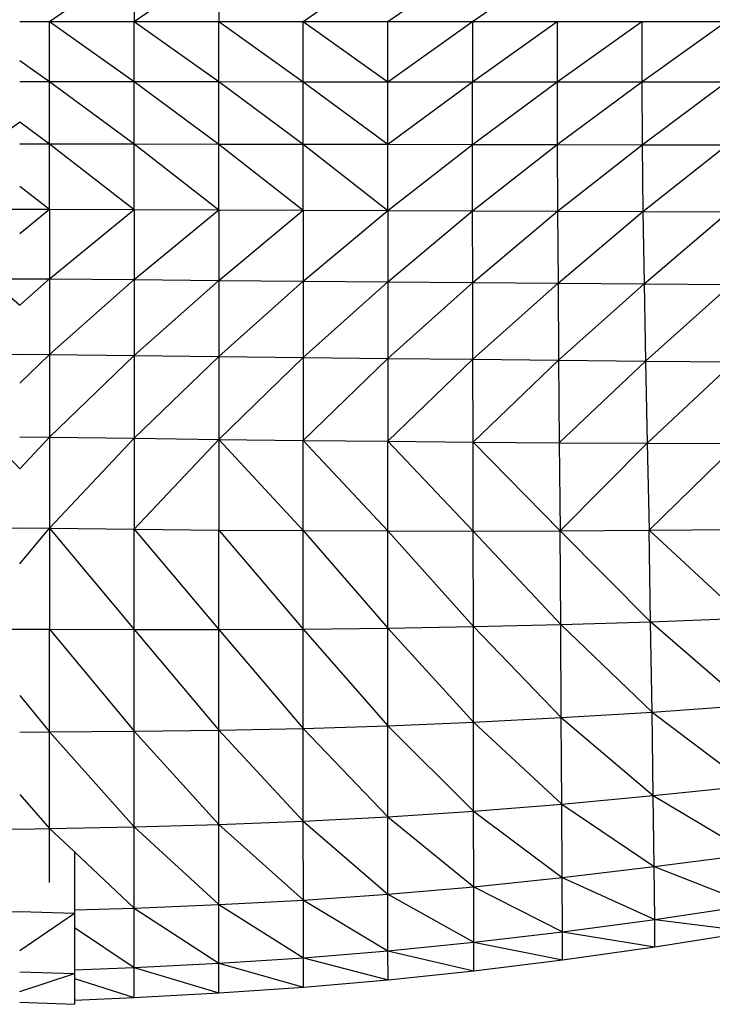
# Model space of a CAD drawing. Units: millimetres. Extents: x 4478 to 10122, y 1374 to 9185.
# Drawn here: x 6471 to 6688, y 2874 to 3182 of the extents above; entities that cross this region are included whole.
import ezdxf

# ---------------------------------------------------------------- set-up
doc = ezdxf.new("R2010")
doc.units = ezdxf.units.MM
doc.header["$LTSCALE"] = 50
doc.linetypes.add('SLD-Continua', pattern=[0])

msp = doc.modelspace()

# ---------------------------------------------------------------- linework, layer by layer
at = {"color": 7, "linetype": 'SLD-Continua', "lineweight": 25}
for p, q in [((6559.67, 3181.77), (6610.29, 3217)), ((6480.13, 3181.77), (6506.64, 3200.22)), ((6506.64, 3200.22), (6506.64, 3181.77)), ((6506.64, 3181.77), (6533.16, 3200.22)), ((6533.16, 3200.22), (6533.16, 3181.77)), ((6586.18, 3181.77), (6612.69, 3200.22)), ((6612.69, 3181.77), (6639.21, 3200.22)), ((6470.77, 3181.77), (6480.13, 3181.77)), ((6480.13, 3181.77), (6506.64, 3181.77)), ((6480.13, 3162.98), (6480.13, 3181.77)), ((6480.13, 3181.77), (6506.64, 3162.97)), ((6506.64, 3181.77), (6533.16, 3181.77)), ((6506.64, 3181.77), (6533.16, 3162.96)), ((6506.64, 3162.97), (6506.64, 3181.77)), ((6533.16, 3181.77), (6559.67, 3181.77)), ((6533.16, 3162.96), (6533.16, 3181.77)), ((6533.16, 3181.77), (6559.67, 3162.95)), ((6559.67, 3181.77), (6586.18, 3181.77)), ((6559.67, 3162.95), (6559.67, 3181.77)), ((6559.67, 3181.77), (6586.18, 3162.94)), ((6586.18, 3181.77), (6612.69, 3181.77)), ((6586.18, 3162.94), (6586.18, 3181.77)), ((6586.18, 3162.94), (6612.69, 3181.77)), ((6612.69, 3181.77), (6639.21, 3181.77)), ((6612.69, 3181.77), (6612.7, 3162.92)), ((6612.7, 3162.92), (6639.21, 3181.77)), ((6639.21, 3181.77), (6665.72, 3181.77)), ((6639.21, 3181.77), (6639.22, 3162.91)), ((6639.22, 3162.91), (6665.72, 3181.77)), ((6665.72, 3181.77), (6692.23, 3181.77)), ((6665.72, 3181.77), (6665.76, 3162.9)), ((6665.76, 3162.9), (6692.23, 3181.77)), ((6470.77, 3169.62), (6480.13, 3162.98)), ((6470.77, 3162.98), (6480.13, 3162.98)), ((6480.13, 3162.98), (6506.64, 3162.97)), ((6480.13, 3162.98), (6506.64, 3143.46)), ((6480.13, 3143.5), (6480.13, 3162.98)), ((6506.64, 3162.97), (6533.16, 3162.96)), ((6506.64, 3162.97), (6533.16, 3143.41)), ((6506.64, 3143.46), (6506.64, 3162.97)), ((6533.16, 3162.96), (6559.67, 3162.95)), ((6533.16, 3162.96), (6559.67, 3143.37)), ((6533.16, 3143.41), (6533.16, 3162.96)), ((6559.67, 3162.95), (6586.18, 3162.94)), ((6559.67, 3162.95), (6586.18, 3143.33)), ((6559.67, 3143.37), (6559.67, 3162.95)), ((6586.18, 3162.94), (6612.7, 3162.92)), ((6586.18, 3143.33), (6586.18, 3162.94)), ((6586.18, 3143.33), (6612.7, 3162.92)), ((6612.7, 3162.92), (6639.22, 3162.91)), ((6612.71, 3143.29), (6612.7, 3162.92)), ((6612.71, 3143.29), (6639.22, 3162.91)), ((6639.22, 3162.91), (6665.76, 3162.9)), ((6639.22, 3162.91), (6639.27, 3143.24)), ((6639.27, 3143.24), (6665.76, 3162.9)), ((6665.76, 3162.9), (6692.31, 3162.89)), ((6665.76, 3162.9), (6665.87, 3143.2)), ((6665.87, 3143.2), (6692.31, 3162.89)), ((6461.4, 3143.5), (6470.77, 3150.38)), ((6470.77, 3150.38), (6480.13, 3143.5)), ((6470.77, 3143.51), (6480.13, 3143.5)), ((6480.13, 3143.5), (6506.64, 3143.46)), ((6480.13, 3143.5), (6506.64, 3122.89)), ((6480.13, 3122.99), (6480.13, 3143.5)), ((6506.64, 3143.46), (6533.16, 3143.41)), ((6506.64, 3143.46), (6533.16, 3122.78)), ((6506.64, 3122.89), (6506.64, 3143.46)), ((6533.16, 3143.41), (6559.67, 3143.37)), ((6533.16, 3143.41), (6559.67, 3122.67)), ((6533.16, 3122.78), (6533.16, 3143.41)), ((6559.67, 3143.37), (6586.18, 3143.33)), ((6559.67, 3143.37), (6586.18, 3122.57)), ((6559.67, 3122.67), (6559.67, 3143.37)), ((6586.18, 3143.33), (6612.71, 3143.29)), ((6586.18, 3122.57), (6586.18, 3143.33)), ((6586.18, 3122.57), (6612.71, 3143.29)), ((6612.71, 3143.29), (6639.27, 3143.24)), ((6612.73, 3122.46), (6612.71, 3143.29)), ((6612.73, 3122.46), (6639.27, 3143.24)), ((6639.27, 3143.24), (6665.87, 3143.2)), ((6639.27, 3143.24), (6639.36, 3122.36)), ((6639.36, 3122.36), (6665.87, 3143.2)), ((6665.87, 3143.2), (6692.53, 3143.16)), ((6665.87, 3143.2), (6666.09, 3122.25)), ((6666.09, 3122.25), (6692.53, 3143.16)), ((6470.77, 3130.25), (6480.13, 3122.99)), ((6461.4, 3122.99), (6470.77, 3123.03)), ((6470.77, 3123.03), (6480.13, 3122.99)), ((6470.77, 3115.34), (6480.13, 3122.99)), ((6480.13, 3122.99), (6506.64, 3122.89)), ((6480.13, 3122.99), (6480.13, 3101.12)), ((6480.13, 3101.12), (6506.64, 3122.89)), ((6506.64, 3122.89), (6533.16, 3122.78)), ((6506.64, 3122.89), (6506.64, 3100.91)), ((6506.64, 3100.91), (6533.16, 3122.78)), ((6533.16, 3122.78), (6559.67, 3122.67)), ((6533.16, 3122.78), (6533.16, 3100.69)), ((6533.16, 3100.69), (6559.67, 3122.67)), ((6559.67, 3122.67), (6586.18, 3122.57)), ((6559.67, 3122.67), (6559.67, 3100.48)), ((6559.67, 3100.48), (6586.18, 3122.57)), ((6586.18, 3122.57), (6612.73, 3122.46)), ((6586.18, 3122.57), (6586.18, 3100.27)), ((6586.18, 3100.27), (6612.73, 3122.46)), ((6612.73, 3122.46), (6639.36, 3122.36)), ((6612.77, 3100.06), (6612.73, 3122.46)), ((6612.77, 3100.06), (6639.36, 3122.36)), ((6639.36, 3122.36), (6666.09, 3122.25)), ((6639.36, 3122.36), (6639.51, 3099.84)), ((6639.51, 3099.84), (6666.09, 3122.25)), ((6666.09, 3122.25), (6692.98, 3122.14)), ((6666.09, 3122.25), (6666.47, 3099.63)), ((6666.47, 3099.63), (6692.98, 3122.14)), ((6461.4, 3101.12), (6470.77, 3101.19)), ((6461.4, 3101.12), (6470.77, 3092.87)), ((6470.77, 3101.19), (6480.13, 3101.12)), ((6470.77, 3092.87), (6480.13, 3101.12)), ((6480.13, 3101.12), (6506.64, 3100.91)), ((6480.13, 3101.12), (6480.13, 3077.44)), ((6480.13, 3077.44), (6506.64, 3100.91)), ((6506.64, 3100.91), (6533.16, 3100.69)), ((6506.64, 3100.91), (6506.64, 3077.13)), ((6506.64, 3077.13), (6533.16, 3100.69)), ((6533.16, 3100.69), (6559.67, 3100.48)), ((6533.16, 3100.69), (6533.16, 3076.82)), ((6533.16, 3076.82), (6559.67, 3100.48)), ((6559.67, 3100.48), (6586.18, 3100.27)), ((6559.67, 3100.48), (6559.67, 3076.52)), ((6559.67, 3076.52), (6586.18, 3100.27)), ((6586.18, 3100.27), (6612.77, 3100.06)), ((6586.18, 3100.27), (6586.18, 3076.23)), ((6586.18, 3076.23), (6612.77, 3100.06)), ((6612.77, 3100.06), (6639.51, 3099.84)), ((6612.82, 3075.94), (6612.77, 3100.06)), ((6612.82, 3075.94), (6639.51, 3099.84)), ((6639.51, 3099.84), (6666.47, 3099.63)), ((6639.51, 3099.84), (6639.7, 3075.67)), ((6639.7, 3075.67), (6666.47, 3099.63)), ((6666.47, 3099.63), (6693.73, 3099.42)), ((6666.47, 3099.63), (6666.95, 3075.4)), ((6666.95, 3075.4), (6693.73, 3099.42)), ((6461.4, 3077.44), (6470.77, 3077.56)), ((6470.77, 3077.56), (6480.13, 3077.44)), ((6470.77, 3068.42), (6480.13, 3077.44)), ((6480.13, 3077.44), (6506.64, 3077.13)), ((6480.13, 3077.44), (6480.13, 3051.54)), ((6480.13, 3051.54), (6506.64, 3077.13)), ((6506.64, 3077.13), (6533.16, 3076.82)), ((6506.64, 3077.13), (6506.64, 3051.19)), ((6506.64, 3051.19), (6533.16, 3076.82)), ((6533.16, 3076.82), (6559.67, 3076.52)), ((6533.16, 3076.82), (6533.16, 3050.85)), ((6533.16, 3050.85), (6559.67, 3076.52)), ((6559.67, 3076.52), (6586.18, 3076.23)), ((6559.67, 3076.52), (6559.67, 3050.53)), ((6559.67, 3050.53), (6586.18, 3076.23)), ((6586.18, 3076.23), (6612.82, 3075.94)), ((6586.18, 3076.23), (6586.18, 3050.25)), ((6586.18, 3050.25), (6612.82, 3075.94)), ((6612.82, 3075.94), (6639.7, 3075.67)), ((6612.87, 3050), (6612.82, 3075.94)), ((6612.87, 3050), (6639.7, 3075.67)), ((6639.7, 3075.67), (6666.95, 3075.4)), ((6639.7, 3075.67), (6639.91, 3049.8)), ((6639.91, 3049.8), (6666.95, 3075.4)), ((6666.95, 3075.4), (6694.69, 3075.15)), ((6666.95, 3075.4), (6667.48, 3049.63)), ((6667.48, 3049.63), (6694.69, 3075.15)), ((6461.4, 3051.54), (6470.77, 3041.57)), ((6470.77, 3051.67), (6480.13, 3051.54)), ((6470.77, 3041.57), (6480.13, 3051.54)), ((6480.13, 3051.54), (6506.64, 3051.19)), ((6480.13, 3051.54), (6480.13, 3022.98)), ((6480.13, 3022.98), (6506.64, 3051.19)), ((6506.64, 3051.19), (6533.16, 3050.85)), ((6506.64, 3051.19), (6506.64, 3022.69)), ((6506.64, 3022.69), (6533.16, 3050.85)), ((6533.16, 3050.85), (6559.67, 3050.53)), ((6533.16, 3050.85), (6559.67, 3022.24)), ((6533.16, 3050.85), (6533.16, 3022.43)), ((6559.67, 3050.53), (6586.18, 3050.25)), ((6559.67, 3050.53), (6586.18, 3022.13)), ((6559.67, 3022.24), (6559.67, 3050.53)), ((6586.18, 3050.25), (6612.87, 3050)), ((6586.18, 3050.25), (6612.92, 3022.12)), ((6586.18, 3022.13), (6586.18, 3050.25)), ((6612.87, 3050), (6639.91, 3049.8)), ((6640.13, 3022.19), (6612.87, 3050)), ((6612.92, 3022.12), (6612.87, 3050)), ((6639.91, 3049.8), (6667.48, 3049.63)), ((6639.91, 3049.8), (6640.13, 3022.19)), ((6640.13, 3022.19), (6667.48, 3049.63)), ((6667.48, 3049.63), (6695.76, 3049.51)), ((6667.48, 3049.63), (6668.03, 3022.37)), ((6668.03, 3022.37), (6695.76, 3049.51)), ((6461.4, 3022.98), (6470.77, 3023.1)), ((6470.77, 3023.1), (6480.13, 3022.98)), ((6470.77, 3011.85), (6480.13, 3022.98)), ((6480.13, 3022.98), (6506.64, 3022.69)), ((6480.13, 3022.98), (6506.64, 2991.26)), ((6480.13, 3022.98), (6480.13, 2991.34)), ((6506.64, 3022.69), (6533.16, 3022.43)), ((6506.64, 3022.69), (6533.16, 2991.26)), ((6506.64, 2991.26), (6506.64, 3022.69)), ((6533.16, 3022.43), (6559.67, 3022.24)), ((6533.16, 3022.43), (6559.67, 2991.39)), ((6533.16, 2991.26), (6533.16, 3022.43)), ((6559.67, 3022.24), (6586.18, 3022.13)), ((6559.67, 3022.24), (6586.18, 2991.68)), ((6559.67, 2991.39), (6559.67, 3022.24)), ((6586.18, 3022.13), (6612.92, 3022.12)), ((6586.18, 3022.13), (6612.97, 2992.16)), ((6586.18, 2991.68), (6586.18, 3022.13)), ((6612.92, 3022.12), (6640.13, 3022.19)), ((6612.92, 3022.12), (6640.33, 2992.82)), ((6612.97, 2992.16), (6612.92, 3022.12)), ((6640.13, 3022.19), (6668.03, 3022.37)), ((6668.53, 2993.69), (6640.13, 3022.19)), ((6640.33, 2992.82), (6640.13, 3022.19)), ((6668.03, 3022.37), (6696.85, 3022.66)), ((6668.03, 3022.37), (6697.85, 2994.78)), ((6668.53, 2993.69), (6668.03, 3022.37)), ((6640.33, 2992.82), (6668.53, 2993.69)), ((6668.53, 2993.69), (6697.85, 2994.78)), ((6698.74, 2967.46), (6668.53, 2993.69)), ((6668.97, 2965.37), (6668.53, 2993.69)), ((6461.4, 2991.34), (6470.77, 2991.38)), ((6470.77, 2991.38), (6480.13, 2991.34)), ((6480.13, 2991.34), (6506.64, 2991.26)), ((6480.13, 2991.34), (6506.64, 2959.36)), ((6480.13, 2959.13), (6480.13, 2991.34)), ((6506.64, 2991.26), (6533.16, 2991.26)), ((6506.64, 2991.26), (6533.16, 2959.71)), ((6506.64, 2959.36), (6506.64, 2991.26)), ((6533.16, 2991.26), (6559.67, 2991.39)), ((6533.16, 2991.26), (6559.67, 2960.27)), ((6533.16, 2959.71), (6533.16, 2991.26)), ((6559.67, 2991.39), (6586.18, 2991.68)), ((6559.67, 2991.39), (6586.18, 2961.09)), ((6559.67, 2960.27), (6559.67, 2991.39)), ((6586.18, 2991.68), (6612.97, 2992.16)), ((6586.18, 2991.68), (6613.02, 2962.2)), ((6586.18, 2961.09), (6586.18, 2991.68)), ((6612.97, 2992.16), (6640.33, 2992.82)), ((6612.97, 2992.16), (6640.51, 2963.62)), ((6613.02, 2962.2), (6612.97, 2992.16)), ((6640.33, 2992.82), (6668.97, 2965.37)), ((6640.51, 2963.62), (6640.33, 2992.82)), ((6470.77, 2970.55), (6480.13, 2959.13)), ((6668.97, 2965.37), (6698.74, 2967.46)), ((6613.02, 2962.2), (6640.51, 2963.62)), ((6640.51, 2963.62), (6668.97, 2965.37)), ((6640.51, 2963.62), (6669.35, 2939.18)), ((6640.66, 2936.54), (6640.51, 2963.62)), ((6668.97, 2965.37), (6699.49, 2942.31)), ((6669.35, 2939.18), (6668.97, 2965.37)), ((6506.64, 2959.36), (6533.16, 2959.71)), ((6533.16, 2959.71), (6559.67, 2960.27)), ((6533.16, 2959.71), (6559.67, 2931.18)), ((6533.16, 2930.17), (6533.16, 2959.71)), ((6559.67, 2960.27), (6586.18, 2961.09)), ((6559.67, 2960.27), (6586.18, 2932.57)), ((6559.67, 2931.18), (6559.67, 2960.27)), ((6586.18, 2961.09), (6613.02, 2962.2)), ((6586.18, 2961.09), (6613.06, 2934.34)), ((6586.18, 2932.57), (6586.18, 2961.09)), ((6613.02, 2962.2), (6640.66, 2936.54)), ((6613.06, 2934.34), (6613.02, 2962.2)), ((6470.77, 2959.08), (6480.13, 2959.13)), ((6480.13, 2959.13), (6506.64, 2959.36)), ((6480.13, 2959.13), (6506.65, 2929.43)), ((6480.13, 2928.88), (6480.13, 2959.13)), ((6506.64, 2959.36), (6533.16, 2930.17)), ((6506.65, 2929.43), (6506.64, 2959.36)), ((6669.35, 2939.18), (6699.49, 2942.31)), ((6470.77, 2939.51), (6480.13, 2928.88)), ((6640.66, 2936.54), (6669.35, 2939.18)), ((6669.35, 2939.18), (6700.05, 2920.93)), ((6669.63, 2916.93), (6669.35, 2939.18)), ((6613.06, 2934.34), (6640.66, 2936.54)), ((6640.66, 2936.54), (6669.63, 2916.93)), ((6640.78, 2913.51), (6640.66, 2936.54)), ((6559.67, 2931.18), (6586.18, 2932.57)), ((6586.18, 2932.57), (6613.06, 2934.34)), ((6586.18, 2932.57), (6613.09, 2910.64)), ((6586.19, 2908.3), (6586.18, 2932.57)), ((6613.06, 2934.34), (6640.78, 2913.51)), ((6613.09, 2910.64), (6613.06, 2934.34)), ((6461.4, 2928.88), (6470.77, 2928.71)), ((6470.77, 2928.71), (6480.13, 2928.88)), ((6480.13, 2928.88), (6506.65, 2929.43)), ((6480.13, 2928.88), (6487.72, 2921.74)), ((6480.13, 2911.97), (6480.13, 2928.88)), ((6506.65, 2929.43), (6533.16, 2930.17)), ((6506.65, 2929.43), (6533.16, 2905.02)), ((6506.65, 2903.94), (6506.65, 2929.43)), ((6533.16, 2930.17), (6559.67, 2931.18)), ((6533.16, 2930.17), (6559.68, 2906.43)), ((6533.16, 2905.02), (6533.16, 2930.17)), ((6559.67, 2931.18), (6586.19, 2908.3)), ((6559.68, 2906.43), (6559.67, 2931.18)), ((6487.91, 2921.76), (6487.91, 2902.36)), ((6487.91, 2921.56), (6506.65, 2903.94)), ((6669.63, 2916.93), (6700.05, 2920.93)), ((6640.78, 2913.51), (6669.63, 2916.93)), ((6669.63, 2916.93), (6700.4, 2904.92)), ((6669.81, 2900.38), (6669.63, 2916.93)), ((6613.09, 2910.64), (6640.78, 2913.51)), ((6640.78, 2913.51), (6669.81, 2900.38)), ((6640.86, 2896.48), (6640.78, 2913.51)), ((6586.19, 2908.3), (6613.09, 2910.64)), ((6613.09, 2910.64), (6640.86, 2896.48)), ((6613.12, 2893.2), (6613.09, 2910.64)), ((6559.68, 2906.43), (6586.19, 2908.3)), ((6586.19, 2908.3), (6613.12, 2893.2)), ((6586.2, 2890.49), (6586.19, 2908.3)), ((6506.65, 2903.94), (6533.16, 2905.02)), ((6533.16, 2905.02), (6559.68, 2906.43)), ((6533.16, 2905.02), (6559.68, 2888.32)), ((6533.17, 2886.64), (6533.16, 2905.02)), ((6559.68, 2906.43), (6586.2, 2890.49)), ((6559.68, 2888.32), (6559.68, 2906.43)), ((6669.81, 2900.38), (6700.4, 2904.92)), ((6453.62, 2902.36), (6470.77, 2902.83)), ((6470.77, 2902.83), (6487.91, 2902.36)), ((6470.77, 2890.68), (6487.91, 2902.36)), ((6487.91, 2903.34), (6506.65, 2903.94)), ((6487.91, 2902.36), (6487.91, 2883.39)), ((6506.65, 2903.94), (6533.17, 2886.64)), ((6506.65, 2885.35), (6506.65, 2903.94)), ((6487.91, 2897.89), (6506.65, 2885.35)), ((6640.86, 2896.48), (6669.81, 2900.38)), ((6669.81, 2900.38), (6700.45, 2896.58)), ((6669.85, 2891.83), (6669.81, 2900.38)), ((6613.12, 2893.2), (6640.86, 2896.48)), ((6640.86, 2896.48), (6669.85, 2891.83)), ((6640.88, 2887.74), (6640.86, 2896.48)), ((6669.85, 2891.83), (6700.45, 2896.58)), ((6586.2, 2890.49), (6613.12, 2893.2)), ((6613.12, 2893.2), (6640.88, 2887.74)), ((6613.13, 2884.28), (6613.12, 2893.2)), ((6640.88, 2887.74), (6669.85, 2891.83)), ((6559.68, 2888.32), (6586.2, 2890.49)), ((6586.2, 2890.49), (6613.13, 2884.28)), ((6586.21, 2881.42), (6586.2, 2890.49)), ((6506.65, 2885.35), (6533.17, 2886.64)), ((6533.17, 2886.64), (6559.68, 2888.32)), ((6533.17, 2886.64), (6559.69, 2879.11)), ((6533.17, 2877.33), (6533.17, 2886.64)), ((6559.68, 2888.32), (6586.21, 2881.42)), ((6559.69, 2879.11), (6559.68, 2888.32)), ((6613.13, 2884.28), (6640.88, 2887.74)), ((6470.77, 2883.98), (6487.91, 2883.39)), ((6470.77, 2877.83), (6487.91, 2883.39)), ((6487.91, 2884.61), (6506.65, 2885.35)), ((6487.91, 2883.39), (6487.91, 2873.77)), ((6506.65, 2885.35), (6533.17, 2877.33)), ((6506.65, 2875.93), (6506.65, 2885.35)), ((6586.21, 2881.42), (6613.13, 2884.28)), ((6487.91, 2881.85), (6506.65, 2875.93)), ((6559.69, 2879.11), (6586.21, 2881.42)), ((6506.65, 2875.93), (6533.17, 2877.33)), ((6533.17, 2877.33), (6559.69, 2879.11)), ((6470.77, 2874.43), (6487.91, 2873.77)), ((6487.91, 2875.12), (6506.65, 2875.93))]:
    msp.add_line(p, q, dxfattribs=at)

doc.saveas('drawing.dxf')
